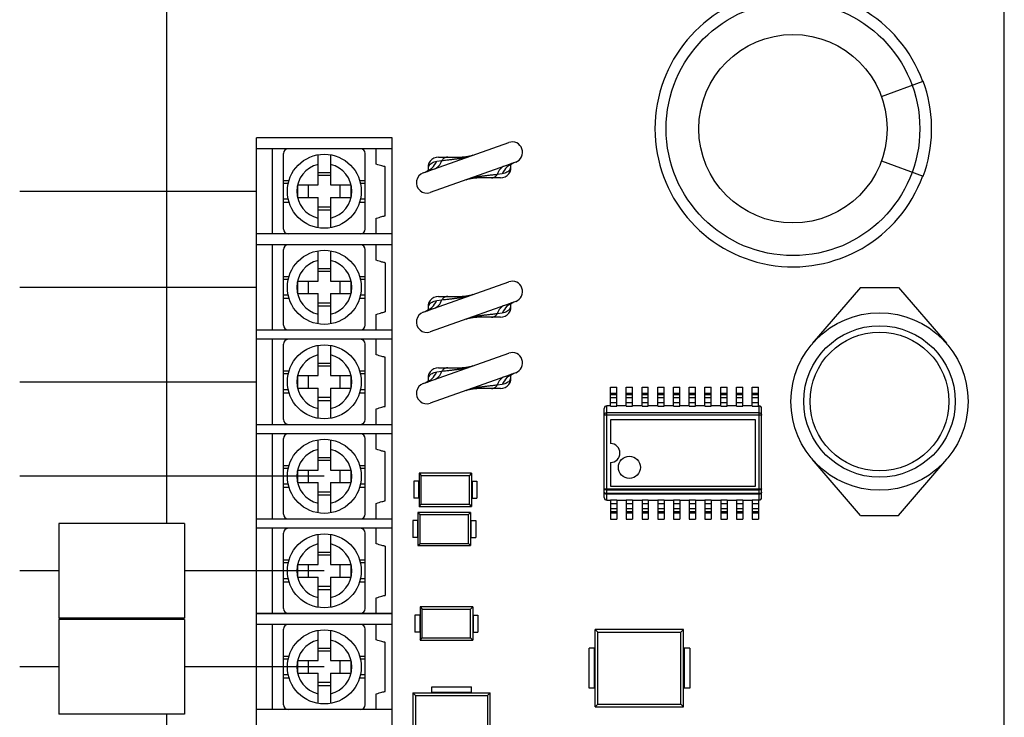
# Model space of a CAD drawing. Units: inches. Extents: x 102.8 to 122.5, y -10.4 to 5.9.
# Drawn here: x 119.3 to 122.5, y -2.9 to -0.6 of the extents above; entities that cross this region are included whole.
import ezdxf

# ---------------------------------------------------------------- set-up
doc = ezdxf.new("R2010")
doc.units = ezdxf.units.IN
doc.header["$MEASUREMENT"] = 0
for name, color, linetype in [('ECAD_DO214ABN', 7, 'Continuous'), ('ECAD_DO214AC', 7, 'Continuous'), ('ECAD_ECR25X25', 7, 'Continuous'), ('ECAD_MOV7MM', 7, 'Continuous')]:
    doc.layers.add(name, color=color, linetype=linetype)

msp = doc.modelspace()

# ---------------------------------------------------------------- linework, layer by layer
for p, q in [((119.796, -2.2476), (119.796, 1.6914)), ((122.456, -6.3086), (122.456, 1.6914)), ((120.4896, -1.2705), (120.4896, -1.1147)), ((120.4896, -1.4197), (120.4894, -1.5755)), ((121.9995, -1.498), (121.8461, -1.6764)), ((121.9995, -1.498), (122.1195, -1.498)), ((122.1195, -1.498), (122.273, -1.6764)), ((120.4896, -1.8755), (120.4894, -1.7197)), ((119.3283, -1.7976), (120.081, -1.7976)), ((120.4896, -2.1755), (120.4896, -2.0197)), ((121.9995, -2.222), (121.8461, -2.0435)), ((122.1195, -2.222), (122.273, -2.0435)), ((120.296, -2.0976), (119.3283, -2.0976)), ((119.8522, -2.2476), (119.4522, -2.2476)), ((119.4522, -2.2476), (119.4522, -2.5476)), ((119.8522, -2.2476), (119.8522, -2.5476)), ((121.9995, -2.222), (122.1195, -2.222)), ((120.4896, -2.3197), (120.4896, -2.4755)), ((119.4522, -2.3976), (119.3283, -2.3976)), ((120.296, -2.3976), (119.8522, -2.3976)), ((119.8522, -2.5476), (119.4522, -2.5476)), ((119.8522, -2.5526), (119.4522, -2.5526)), ((119.4522, -2.5526), (119.4522, -2.8526)), ((119.796, -2.5526), (119.796, -2.5476)), ((119.8522, -2.5526), (119.8522, -2.8526)), ((120.4896, -2.7805), (120.4896, -2.6247)), ((119.4522, -2.7026), (119.3283, -2.7026)), ((120.296, -2.7026), (119.8522, -2.7026)), ((119.8522, -2.8526), (119.4522, -2.8526)), ((119.796, -3.1626), (119.796, -2.8526))]:
    msp.add_line(p, q)
at = {"color": 7, "linetype": 'Continuous'}
for p, q in [((120.081, -5.8926), (120.081, -1.0226)), ((120.511, -1.0226), (120.081, -1.0226)), ((120.511, -5.8926), (120.511, -1.0226)), ((120.511, -1.0576), (120.081, -1.0576)), ((120.131, -1.3276), (120.131, -1.0576)), ((120.461, -1.1066), (120.461, -1.0576)), ((120.166, -1.3126), (120.166, -1.0726)), ((120.276, -1.1726), (120.276, -1.0768)), ((120.316, -1.0768), (120.316, -1.1726)), ((120.426, -1.3126), (120.426, -1.0726)), ((120.276, -1.1333), (120.316, -1.1333)), ((120.316, -1.1426), (120.276, -1.1426)), ((120.166, -1.1581), (120.1836, -1.1581)), ((120.1812, -1.1676), (120.166, -1.1676)), ((120.2113, -1.1726), (120.2113, -1.2126)), ((120.2113, -1.1726), (120.276, -1.1726)), ((120.246, -1.2126), (120.246, -1.1726)), ((120.316, -1.1726), (120.3806, -1.1726)), ((120.346, -1.2126), (120.346, -1.1726)), ((120.3806, -1.1726), (120.3806, -1.2126)), ((120.4083, -1.1581), (120.426, -1.1581)), ((120.426, -1.1676), (120.4107, -1.1676)), ((120.1812, -1.2176), (120.166, -1.2176)), ((120.2113, -1.2126), (120.276, -1.2126)), ((120.276, -1.3084), (120.276, -1.2126)), ((120.316, -1.2126), (120.316, -1.3084)), ((120.316, -1.2126), (120.3806, -1.2126)), ((120.426, -1.2176), (120.4107, -1.2176)), ((120.166, -1.2271), (120.1836, -1.2271)), ((120.316, -1.2426), (120.276, -1.2426)), ((120.4083, -1.2271), (120.426, -1.2271)), ((120.276, -1.2518), (120.316, -1.2518)), ((120.461, -1.3276), (120.461, -1.2785)), ((120.511, -1.3276), (120.081, -1.3276)), ((120.511, -1.3626), (120.081, -1.3626)), ((120.131, -1.6326), (120.131, -1.3626)), ((120.461, -1.4116), (120.461, -1.3626)), ((120.166, -1.6176), (120.166, -1.3776)), ((120.276, -1.4776), (120.276, -1.3818)), ((120.316, -1.3818), (120.316, -1.4776)), ((120.426, -1.6176), (120.426, -1.3776)), ((120.276, -1.4383), (120.316, -1.4383)), ((120.166, -1.4631), (120.1836, -1.4631)), ((120.316, -1.4476), (120.276, -1.4476)), ((120.4083, -1.4631), (120.426, -1.4631)), ((120.1812, -1.4726), (120.166, -1.4726)), ((120.2113, -1.4776), (120.2113, -1.5176)), ((120.2113, -1.4776), (120.276, -1.4776)), ((120.246, -1.5176), (120.246, -1.4776)), ((120.316, -1.4776), (120.3806, -1.4776)), ((120.346, -1.5176), (120.346, -1.4776)), ((120.3806, -1.4776), (120.3806, -1.5176)), ((120.426, -1.4726), (120.4107, -1.4726)), ((120.1812, -1.5226), (120.166, -1.5226)), ((120.166, -1.5321), (120.1836, -1.5321)), ((120.2113, -1.5176), (120.276, -1.5176)), ((120.276, -1.6134), (120.276, -1.5176)), ((120.316, -1.5176), (120.316, -1.6134)), ((120.316, -1.5176), (120.3806, -1.5176)), ((120.4083, -1.5321), (120.426, -1.5321)), ((120.426, -1.5226), (120.4107, -1.5226)), ((120.316, -1.5476), (120.276, -1.5476)), ((120.276, -1.5568), (120.316, -1.5568)), ((120.461, -1.6326), (120.461, -1.5835)), ((120.081, -1.6326), (120.511, -1.6326)), ((120.511, -1.6626), (120.081, -1.6626)), ((120.131, -1.9326), (120.131, -1.6626)), ((120.166, -1.9176), (120.166, -1.6776)), ((120.276, -1.7776), (120.276, -1.6818)), ((120.316, -1.6818), (120.316, -1.7776)), ((120.426, -1.9176), (120.426, -1.6776)), ((120.461, -1.7116), (120.461, -1.6626)), ((120.276, -1.7383), (120.316, -1.7383)), ((120.316, -1.7476), (120.276, -1.7476)), ((120.166, -1.7631), (120.1836, -1.7631)), ((120.1812, -1.7726), (120.166, -1.7726)), ((120.2113, -1.7776), (120.2113, -1.8176)), ((120.2113, -1.7776), (120.276, -1.7776)), ((120.246, -1.8176), (120.246, -1.7776)), ((120.316, -1.7776), (120.3806, -1.7776)), ((120.346, -1.8176), (120.346, -1.7776)), ((120.3806, -1.7776), (120.3806, -1.8176)), ((120.4083, -1.7631), (120.426, -1.7631)), ((120.426, -1.7726), (120.4107, -1.7726)), ((120.1812, -1.8226), (120.166, -1.8226)), ((120.166, -1.8321), (120.1836, -1.8321)), ((120.2113, -1.8176), (120.276, -1.8176)), ((120.276, -1.9134), (120.276, -1.8176)), ((120.316, -1.8176), (120.316, -1.9134)), ((120.316, -1.8176), (120.3806, -1.8176)), ((120.4083, -1.8321), (120.426, -1.8321)), ((120.426, -1.8226), (120.4107, -1.8226)), ((121.2051, -1.8141), (121.2251, -1.8141)), ((121.2051, -1.8752), (121.2051, -1.8141)), ((121.2251, -1.8752), (121.2251, -1.8141)), ((121.2551, -1.8141), (121.2751, -1.8141)), ((121.2551, -1.8752), (121.2551, -1.8141)), ((121.2751, -1.8752), (121.2751, -1.8141)), ((121.3051, -1.8141), (121.3251, -1.8141)), ((121.3051, -1.8752), (121.3051, -1.8141)), ((121.3251, -1.8752), (121.3251, -1.8141)), ((121.3551, -1.8141), (121.3751, -1.8141)), ((121.3551, -1.8752), (121.3551, -1.8141)), ((121.3751, -1.8752), (121.3751, -1.8141)), ((121.4051, -1.8141), (121.4251, -1.8141)), ((121.4051, -1.8752), (121.4051, -1.8141)), ((121.4251, -1.8752), (121.4251, -1.8141)), ((121.4551, -1.8141), (121.4751, -1.8141)), ((121.4551, -1.8752), (121.4551, -1.8141)), ((121.4751, -1.8752), (121.4751, -1.8141)), ((121.5051, -1.8141), (121.5251, -1.8141)), ((121.5051, -1.8752), (121.5051, -1.8141)), ((121.5251, -1.8752), (121.5251, -1.8141)), ((121.5551, -1.8141), (121.5751, -1.8141)), ((121.5551, -1.8752), (121.5551, -1.8141)), ((121.5751, -1.8752), (121.5751, -1.8141)), ((121.6051, -1.8141), (121.6251, -1.8141)), ((121.6051, -1.8752), (121.6051, -1.8141)), ((121.6251, -1.8752), (121.6251, -1.8141)), ((121.6551, -1.8141), (121.6751, -1.8141)), ((121.6551, -1.8752), (121.6551, -1.8141)), ((121.6751, -1.8752), (121.6751, -1.8141)), ((120.316, -1.8476), (120.276, -1.8476)), ((120.276, -1.8568), (120.316, -1.8568)), ((121.2051, -1.8741), (121.1931, -1.8741)), ((121.2051, -1.8752), (121.2251, -1.8752)), ((121.2551, -1.8741), (121.2251, -1.8741)), ((121.2551, -1.8752), (121.2751, -1.8752)), ((121.3051, -1.8741), (121.2751, -1.8741)), ((121.3051, -1.8752), (121.3251, -1.8752)), ((121.3551, -1.8741), (121.3251, -1.8741)), ((121.3551, -1.8752), (121.3751, -1.8752)), ((121.4051, -1.8741), (121.3751, -1.8741)), ((121.4051, -1.8752), (121.4251, -1.8752)), ((121.4551, -1.8741), (121.4251, -1.8741)), ((121.4551, -1.8752), (121.4751, -1.8752)), ((121.5051, -1.8741), (121.4751, -1.8741)), ((121.5051, -1.8752), (121.5251, -1.8752)), ((121.5551, -1.8741), (121.5251, -1.8741)), ((121.5551, -1.8752), (121.5751, -1.8752)), ((121.6051, -1.8741), (121.5751, -1.8741)), ((121.6051, -1.8752), (121.6251, -1.8752)), ((121.6551, -1.8741), (121.6251, -1.8741)), ((121.6551, -1.8752), (121.6751, -1.8752)), ((121.6771, -1.8741), (121.6751, -1.8741)), ((120.461, -1.9326), (120.461, -1.8835)), ((121.1851, -2.1651), (121.1851, -1.8821)), ((121.6851, -2.1651), (121.6851, -1.8821)), ((120.081, -1.9326), (120.511, -1.9326)), ((121.6651, -1.9181), (121.2051, -1.9181)), ((121.2051, -1.9181), (121.2051, -1.9936)), ((121.6651, -2.1291), (121.6651, -1.9181)), ((120.511, -1.9626), (120.081, -1.9626)), ((120.131, -2.2326), (120.131, -1.9626)), ((120.461, -2.0116), (120.461, -1.9626)), ((120.166, -2.2176), (120.166, -1.9776)), ((120.276, -2.0776), (120.276, -1.9818)), ((120.316, -1.9818), (120.316, -2.0776)), ((120.426, -2.2176), (120.426, -1.9776)), ((120.166, -2.0631), (120.1836, -2.0631)), ((120.276, -2.0383), (120.316, -2.0383)), ((120.316, -2.0476), (120.276, -2.0476)), ((120.4083, -2.0631), (120.426, -2.0631)), ((121.2051, -2.0536), (121.2051, -2.1291)), ((120.1812, -2.0726), (120.166, -2.0726)), ((120.2113, -2.0776), (120.276, -2.0776)), ((120.2113, -2.0776), (120.2113, -2.1176)), ((120.246, -2.1176), (120.246, -2.0776)), ((120.316, -2.0776), (120.3806, -2.0776)), ((120.346, -2.1176), (120.346, -2.0776)), ((120.3806, -2.0776), (120.3806, -2.1176)), ((120.426, -2.0726), (120.4107, -2.0726)), ((120.1812, -2.1226), (120.166, -2.1226)), ((120.2113, -2.1176), (120.276, -2.1176)), ((120.276, -2.2134), (120.276, -2.1176)), ((120.316, -2.1176), (120.3806, -2.1176)), ((120.316, -2.1176), (120.316, -2.2134)), ((120.426, -2.1226), (120.4107, -2.1226)), ((120.166, -2.1321), (120.1836, -2.1321)), ((120.316, -2.1476), (120.276, -2.1476)), ((120.276, -2.1568), (120.316, -2.1568)), ((120.4083, -2.1321), (120.426, -2.1321)), ((121.2051, -2.1291), (121.6651, -2.1291)), ((120.461, -2.2326), (120.461, -2.1835)), ((121.1931, -2.1731), (121.2051, -2.1731)), ((121.2051, -2.172), (121.2251, -2.172)), ((121.2051, -2.172), (121.2051, -2.2331)), ((121.2251, -2.172), (121.2251, -2.2331)), ((121.2251, -2.1731), (121.2551, -2.1731)), ((121.2551, -2.172), (121.2751, -2.172)), ((121.2551, -2.172), (121.2551, -2.2331)), ((121.2751, -2.172), (121.2751, -2.2331)), ((121.2751, -2.1731), (121.3051, -2.1731)), ((121.3051, -2.172), (121.3251, -2.172)), ((121.3051, -2.172), (121.3051, -2.2331)), ((121.3251, -2.172), (121.3251, -2.2331)), ((121.3251, -2.1731), (121.3551, -2.1731)), ((121.3551, -2.172), (121.3751, -2.172)), ((121.3551, -2.172), (121.3551, -2.2331)), ((121.3751, -2.172), (121.3751, -2.2331)), ((121.3751, -2.1731), (121.4051, -2.1731)), ((121.4051, -2.172), (121.4251, -2.172)), ((121.4051, -2.172), (121.4051, -2.2331)), ((121.4251, -2.172), (121.4251, -2.2331)), ((121.4251, -2.1731), (121.4551, -2.1731)), ((121.4551, -2.172), (121.4751, -2.172)), ((121.4551, -2.172), (121.4551, -2.2331)), ((121.4751, -2.172), (121.4751, -2.2331)), ((121.4751, -2.1731), (121.5051, -2.1731)), ((121.5051, -2.172), (121.5251, -2.172)), ((121.5051, -2.172), (121.5051, -2.2331)), ((121.5251, -2.172), (121.5251, -2.2331)), ((121.5251, -2.1731), (121.5551, -2.1731)), ((121.5551, -2.172), (121.5751, -2.172)), ((121.5551, -2.172), (121.5551, -2.2331)), ((121.5751, -2.172), (121.5751, -2.2331)), ((121.5751, -2.1731), (121.6051, -2.1731)), ((121.6051, -2.172), (121.6251, -2.172)), ((121.6051, -2.172), (121.6051, -2.2331)), ((121.6251, -2.172), (121.6251, -2.2331)), ((121.6251, -2.1731), (121.6551, -2.1731)), ((121.6551, -2.172), (121.6751, -2.172)), ((121.6551, -2.172), (121.6551, -2.2331)), ((121.6751, -2.172), (121.6751, -2.2331)), ((121.6751, -2.1731), (121.6771, -2.1731)), ((120.081, -2.2326), (120.511, -2.2326)), ((121.2051, -2.2331), (121.2251, -2.2331)), ((121.2551, -2.2331), (121.2751, -2.2331)), ((121.3051, -2.2331), (121.3251, -2.2331)), ((121.3551, -2.2331), (121.3751, -2.2331)), ((121.4051, -2.2331), (121.4251, -2.2331)), ((121.4551, -2.2331), (121.4751, -2.2331)), ((121.5051, -2.2331), (121.5251, -2.2331)), ((121.5551, -2.2331), (121.5751, -2.2331)), ((121.6051, -2.2331), (121.6251, -2.2331)), ((121.6551, -2.2331), (121.6751, -2.2331)), ((120.511, -2.2626), (120.081, -2.2626)), ((120.131, -2.5326), (120.131, -2.2626)), ((120.166, -2.5176), (120.166, -2.2776)), ((120.276, -2.3776), (120.276, -2.2818)), ((120.316, -2.2818), (120.316, -2.3776)), ((120.426, -2.5176), (120.426, -2.2776)), ((120.461, -2.3116), (120.461, -2.2626)), ((120.276, -2.3383), (120.316, -2.3383)), ((120.166, -2.3631), (120.1836, -2.3631)), ((120.1812, -2.3726), (120.166, -2.3726)), ((120.316, -2.3476), (120.276, -2.3476)), ((120.4083, -2.3631), (120.426, -2.3631)), ((120.426, -2.3726), (120.4107, -2.3726)), ((120.2113, -2.3776), (120.276, -2.3776)), ((120.2113, -2.3776), (120.2113, -2.4176)), ((120.246, -2.4176), (120.246, -2.3776)), ((120.316, -2.3776), (120.3806, -2.3776)), ((120.346, -2.4176), (120.346, -2.3776)), ((120.3806, -2.3776), (120.3806, -2.4176)), ((120.1812, -2.4226), (120.166, -2.4226)), ((120.166, -2.4321), (120.1836, -2.4321)), ((120.2113, -2.4176), (120.276, -2.4176)), ((120.276, -2.5134), (120.276, -2.4176)), ((120.316, -2.4176), (120.3806, -2.4176)), ((120.316, -2.4176), (120.316, -2.5134)), ((120.4083, -2.4321), (120.426, -2.4321)), ((120.426, -2.4226), (120.4107, -2.4226)), ((120.316, -2.4476), (120.276, -2.4476)), ((120.276, -2.4568), (120.316, -2.4568)), ((120.461, -2.5326), (120.461, -2.4835)), ((120.511, -2.5326), (120.081, -2.5326)), ((120.081, -2.5326), (120.511, -2.5326)), ((120.511, -2.5676), (120.081, -2.5676)), ((120.131, -2.8376), (120.131, -2.5676)), ((120.166, -2.8226), (120.166, -2.5826)), ((120.276, -2.6826), (120.276, -2.5868)), ((120.316, -2.5868), (120.316, -2.6826)), ((120.426, -2.8226), (120.426, -2.5826)), ((120.461, -2.6166), (120.461, -2.5676)), ((120.276, -2.6433), (120.316, -2.6433)), ((120.316, -2.6526), (120.276, -2.6526)), ((120.166, -2.6681), (120.1836, -2.6681)), ((120.1812, -2.6776), (120.166, -2.6776)), ((120.2113, -2.6826), (120.2113, -2.7226)), ((120.2113, -2.6826), (120.276, -2.6826)), ((120.246, -2.7226), (120.246, -2.6826)), ((120.316, -2.6826), (120.3806, -2.6826)), ((120.346, -2.7226), (120.346, -2.6826)), ((120.3806, -2.6826), (120.3806, -2.7226)), ((120.4083, -2.6681), (120.426, -2.6681)), ((120.426, -2.6776), (120.4107, -2.6776)), ((120.1812, -2.7276), (120.166, -2.7276)), ((120.166, -2.7371), (120.1836, -2.7371)), ((120.2113, -2.7226), (120.276, -2.7226)), ((120.276, -2.8184), (120.276, -2.7226)), ((120.316, -2.7226), (120.316, -2.8184)), ((120.316, -2.7226), (120.3806, -2.7226)), ((120.4083, -2.7371), (120.426, -2.7371)), ((120.426, -2.7276), (120.4107, -2.7276)), ((120.316, -2.7526), (120.276, -2.7526)), ((120.276, -2.7618), (120.316, -2.7618)), ((120.461, -2.8376), (120.461, -2.7885)), ((120.511, -2.8376), (120.081, -2.8376)), ((120.511, -2.8376), (120.081, -2.8376))]:
    msp.add_line(p, q, dxfattribs=at)
at = {"color": 1}
for p, q in [((119.3283, -1.1926), (120.081, -1.1926)), ((119.3283, -1.4976), (120.081, -1.4976))]:
    msp.add_line(p, q, dxfattribs=at)
at = {"color": 9, "linetype": 'Continuous'}
for p, q in [((121.2051, -1.8341), (121.2251, -1.8341)), ((121.2051, -1.8377), (121.2251, -1.8377)), ((121.2551, -1.8341), (121.2751, -1.8341)), ((121.2551, -1.8377), (121.2751, -1.8377)), ((121.3051, -1.8341), (121.3251, -1.8341)), ((121.3051, -1.8377), (121.3251, -1.8377)), ((121.3551, -1.8341), (121.3751, -1.8341)), ((121.3551, -1.8377), (121.3751, -1.8377)), ((121.4051, -1.8341), (121.4251, -1.8341)), ((121.4051, -1.8377), (121.4251, -1.8377)), ((121.4551, -1.8341), (121.4751, -1.8341)), ((121.4551, -1.8377), (121.4751, -1.8377)), ((121.5051, -1.8341), (121.5251, -1.8341)), ((121.5051, -1.8377), (121.5251, -1.8377)), ((121.5551, -1.8341), (121.5751, -1.8341)), ((121.5551, -1.8377), (121.5751, -1.8377)), ((121.6051, -1.8341), (121.6251, -1.8341)), ((121.6051, -1.8377), (121.6251, -1.8377)), ((121.6551, -1.8341), (121.6751, -1.8341)), ((121.6551, -1.8377), (121.6751, -1.8377)), ((121.1931, -2.1731), (121.1931, -1.8741)), ((121.2051, -1.8474), (121.2251, -1.8474)), ((121.2051, -1.8631), (121.2251, -1.8631)), ((121.2551, -1.8474), (121.2751, -1.8474)), ((121.2551, -1.8631), (121.2751, -1.8631)), ((121.3051, -1.8474), (121.3251, -1.8474)), ((121.3051, -1.8631), (121.3251, -1.8631)), ((121.3551, -1.8474), (121.3751, -1.8474)), ((121.3551, -1.8631), (121.3751, -1.8631)), ((121.4051, -1.8474), (121.4251, -1.8474)), ((121.4051, -1.8631), (121.4251, -1.8631)), ((121.4551, -1.8474), (121.4751, -1.8474)), ((121.4551, -1.8631), (121.4751, -1.8631)), ((121.5051, -1.8474), (121.5251, -1.8474)), ((121.5051, -1.8631), (121.5251, -1.8631)), ((121.5551, -1.8474), (121.5751, -1.8474)), ((121.5551, -1.8631), (121.5751, -1.8631)), ((121.6051, -1.8474), (121.6251, -1.8474)), ((121.6051, -1.8631), (121.6251, -1.8631)), ((121.6551, -1.8474), (121.6751, -1.8474)), ((121.6551, -1.8631), (121.6751, -1.8631)), ((121.6771, -2.1731), (121.6771, -1.8741)), ((121.6851, -1.903), (121.1851, -1.903)), ((121.6771, -1.8959), (121.1931, -1.8959)), ((121.1851, -2.1368), (121.6851, -2.1368)), ((121.1931, -2.141), (121.6771, -2.141)), ((121.6771, -2.1517), (121.1931, -2.1517)), ((121.6771, -2.1547), (121.1931, -2.1547)), ((121.2051, -2.1841), (121.2251, -2.1841)), ((121.2551, -2.1841), (121.2751, -2.1841)), ((121.3051, -2.1841), (121.3251, -2.1841)), ((121.3551, -2.1841), (121.3751, -2.1841)), ((121.4051, -2.1841), (121.4251, -2.1841)), ((121.4551, -2.1841), (121.4751, -2.1841)), ((121.5051, -2.1841), (121.5251, -2.1841)), ((121.5551, -2.1841), (121.5751, -2.1841)), ((121.6051, -2.1841), (121.6251, -2.1841)), ((121.6551, -2.1841), (121.6751, -2.1841)), ((121.2051, -2.1998), (121.2251, -2.1998)), ((121.2051, -2.2095), (121.2251, -2.2095)), ((121.2051, -2.2131), (121.2251, -2.2131)), ((121.2551, -2.1998), (121.2751, -2.1998)), ((121.2551, -2.2095), (121.2751, -2.2095)), ((121.2551, -2.2131), (121.2751, -2.2131)), ((121.3051, -2.1998), (121.3251, -2.1998)), ((121.3051, -2.2095), (121.3251, -2.2095)), ((121.3051, -2.2131), (121.3251, -2.2131)), ((121.3551, -2.1998), (121.3751, -2.1998)), ((121.3551, -2.2095), (121.3751, -2.2095)), ((121.3551, -2.2131), (121.3751, -2.2131)), ((121.4051, -2.1998), (121.4251, -2.1998)), ((121.4051, -2.2095), (121.4251, -2.2095)), ((121.4051, -2.2131), (121.4251, -2.2131)), ((121.4551, -2.1998), (121.4751, -2.1998)), ((121.4551, -2.2095), (121.4751, -2.2095)), ((121.4551, -2.2131), (121.4751, -2.2131)), ((121.5051, -2.1998), (121.5251, -2.1998)), ((121.5051, -2.2095), (121.5251, -2.2095)), ((121.5051, -2.2131), (121.5251, -2.2131)), ((121.5551, -2.1998), (121.5751, -2.1998)), ((121.5551, -2.2095), (121.5751, -2.2095)), ((121.5551, -2.2131), (121.5751, -2.2131)), ((121.6051, -2.1998), (121.6251, -2.1998)), ((121.6051, -2.2095), (121.6251, -2.2095)), ((121.6051, -2.2131), (121.6251, -2.2131)), ((121.6551, -2.1998), (121.6751, -2.1998)), ((121.6551, -2.2095), (121.6751, -2.2095)), ((121.6551, -2.2131), (121.6751, -2.2131))]:
    msp.add_line(p, q, dxfattribs=at)
at = {"color": 3, "linetype": 'Continuous'}
for points in [[(120.4896, -1.1147), (120.4894, -1.1147), (120.4884, -1.1145), (120.4867, -1.1142), (120.4845, -1.1137), (120.4817, -1.1131), (120.4784, -1.1122), (120.4746, -1.1111), (120.4704, -1.1098), (120.4657, -1.1083), (120.461, -1.1066)], [(120.461, -1.2785), (120.4657, -1.2769), (120.4704, -1.2754), (120.4746, -1.2741), (120.4784, -1.273), (120.4817, -1.2721), (120.4845, -1.2714), (120.4867, -1.2709), (120.4884, -1.2706), (120.4894, -1.2705), (120.4896, -1.2705)], [(120.4896, -1.4197), (120.4894, -1.4197), (120.4884, -1.4195), (120.4867, -1.4192), (120.4845, -1.4187), (120.4817, -1.4181), (120.4784, -1.4172), (120.4746, -1.4161), (120.4704, -1.4148), (120.4657, -1.4133), (120.461, -1.4116)], [(120.461, -1.5835), (120.4657, -1.5819), (120.4704, -1.5804), (120.4746, -1.5791), (120.4784, -1.578), (120.4817, -1.5771), (120.4845, -1.5764), (120.4867, -1.5759), (120.4884, -1.5756), (120.4894, -1.5755), (120.4896, -1.5755)], [(120.4896, -1.7197), (120.4894, -1.7197), (120.4884, -1.7195), (120.4867, -1.7192), (120.4845, -1.7187), (120.4817, -1.7181), (120.4784, -1.7172), (120.4746, -1.7161), (120.4704, -1.7148), (120.4657, -1.7133), (120.461, -1.7116)], [(120.461, -1.8835), (120.4657, -1.8819), (120.4704, -1.8804), (120.4746, -1.8791), (120.4784, -1.878), (120.4817, -1.8771), (120.4845, -1.8764), (120.4867, -1.8759), (120.4884, -1.8756), (120.4894, -1.8755), (120.4896, -1.8755)], [(120.4896, -2.0197), (120.4894, -2.0197), (120.4884, -2.0195), (120.4867, -2.0192), (120.4845, -2.0187), (120.4817, -2.0181), (120.4784, -2.0172), (120.4746, -2.0161), (120.4704, -2.0148), (120.4657, -2.0133), (120.461, -2.0116)], [(120.461, -2.1835), (120.4657, -2.1819), (120.4704, -2.1804), (120.4746, -2.1791), (120.4784, -2.178), (120.4817, -2.1771), (120.4845, -2.1764), (120.4867, -2.1759), (120.4884, -2.1756), (120.4894, -2.1755), (120.4896, -2.1755)], [(120.4896, -2.3197), (120.4894, -2.3197), (120.4884, -2.3195), (120.4867, -2.3192), (120.4845, -2.3187), (120.4817, -2.3181), (120.4784, -2.3172), (120.4746, -2.3161), (120.4704, -2.3148), (120.4657, -2.3133), (120.461, -2.3116)], [(120.461, -2.4835), (120.4657, -2.4819), (120.4704, -2.4804), (120.4746, -2.4791), (120.4784, -2.478), (120.4817, -2.4771), (120.4845, -2.4764), (120.4867, -2.4759), (120.4884, -2.4756), (120.4894, -2.4755), (120.4896, -2.4755)], [(120.4896, -2.6247), (120.4894, -2.6247), (120.4884, -2.6245), (120.4867, -2.6242), (120.4845, -2.6237), (120.4817, -2.6231), (120.4784, -2.6222), (120.4746, -2.6211), (120.4704, -2.6198), (120.4657, -2.6183), (120.461, -2.6166)], [(120.461, -2.7885), (120.4657, -2.7869), (120.4704, -2.7854), (120.4746, -2.7841), (120.4784, -2.783), (120.4817, -2.7821), (120.4845, -2.7814), (120.4867, -2.7809), (120.4884, -2.7806), (120.4894, -2.7805), (120.4896, -2.7805)]]:
    msp.add_lwpolyline(points, dxfattribs=at)
at = {"color": 9, "linetype": 'Continuous'}
for points in [[(121.1851, -1.903), (121.1855, -1.9008), (121.1866, -1.8988), (121.1884, -1.8972), (121.1906, -1.8962), (121.1931, -1.8959)], [(121.6771, -1.8959), (121.6796, -1.8962), (121.6818, -1.8972), (121.6836, -1.8988), (121.6847, -1.9008), (121.6851, -1.903)], [(121.1931, -2.141), (121.1906, -2.1408), (121.1884, -2.1402), (121.1866, -2.1393), (121.1855, -2.1381), (121.1851, -2.1368)], [(121.1931, -2.1547), (121.1906, -2.1543), (121.1884, -2.1533), (121.1866, -2.1517), (121.1855, -2.1497), (121.1851, -2.1475)], [(121.1851, -2.1475), (121.1855, -2.1488), (121.1866, -2.15), (121.1884, -2.1509), (121.1906, -2.1515), (121.1931, -2.1517)], [(121.6851, -2.1368), (121.6847, -2.1381), (121.6836, -2.1393), (121.6818, -2.1402), (121.6796, -2.1408), (121.6771, -2.141)], [(121.6771, -2.1517), (121.6796, -2.1515), (121.6818, -2.1509), (121.6836, -2.15), (121.6847, -2.1488), (121.6851, -2.1475)], [(121.6851, -2.1475), (121.6847, -2.1497), (121.6836, -2.1517), (121.6818, -2.1533), (121.6796, -2.1543), (121.6771, -2.1547)]]:
    msp.add_lwpolyline(points, dxfattribs=at)
at = {"color": 7, "linetype": 'Continuous'}
for centre, radius in [((120.296, -1.1926), 0.1175), ((120.296, -1.4976), 0.1175), ((120.296, -1.7976), 0.1175), ((120.296, -2.0976), 0.1175), ((121.2651, -2.0691), 0.035), ((120.296, -2.3976), 0.1175), ((120.296, -2.7026), 0.1175)]:
    msp.add_circle(centre, radius, dxfattribs=at)
for radius in [0.2815, 0.2405, 0.2205]:
    msp.add_circle((122.0595, -1.86), radius)
for centre, radius, start, end in [((120.181, -1.0726), 0.015, 90, 180), ((120.411, -1.0726), 0.015, 0, 90), ((120.296, -1.1926), 0.0875, 103.213, 256.787), ((120.296, -1.1926), 0.0875, 283.213, 76.787), ((120.181, -1.3126), 0.015, 180, 270), ((120.411, -1.3126), 0.015, 270, 0), ((120.181, -1.3776), 0.015, 90, 180), ((120.411, -1.3776), 0.015, 0, 90), ((120.296, -1.4976), 0.0875, 103.213, 256.787), ((120.296, -1.4976), 0.0875, 283.213, 76.787), ((120.181, -1.6176), 0.015, 180, 270), ((120.411, -1.6176), 0.015, 270, 0), ((120.181, -1.6776), 0.015, 90, 180), ((120.411, -1.6776), 0.015, 0, 90), ((120.296, -1.7976), 0.0875, 103.213, 256.787), ((120.296, -1.7976), 0.0875, 283.213, 76.787), ((121.1931, -1.8821), 0.008, 90, 180), ((121.6771, -1.8821), 0.008, 0, 90), ((120.181, -1.9176), 0.015, 180, 270), ((120.411, -1.9176), 0.015, 270, 0), ((120.181, -1.9776), 0.015, 90, 180), ((120.411, -1.9776), 0.015, 0, 90), ((121.2051, -2.0236), 0.03, 270, 90), ((120.296, -2.0976), 0.0875, 103.213, 256.787), ((120.296, -2.0976), 0.0875, 283.213, 76.787), ((121.1931, -2.1651), 0.008, 180, 270), ((121.6771, -2.1651), 0.008, 270, 0), ((120.181, -2.2176), 0.015, 180, 270), ((120.411, -2.2176), 0.015, 270, 0), ((120.181, -2.2776), 0.015, 90, 180), ((120.411, -2.2776), 0.015, 0, 90), ((120.296, -2.3976), 0.0875, 103.213, 256.787), ((120.296, -2.3976), 0.0875, 283.213, 76.787), ((120.181, -2.5176), 0.015, 180, 270), ((120.411, -2.5176), 0.015, 270, 0), ((120.181, -2.5826), 0.015, 90, 180), ((120.411, -2.5826), 0.015, 0, 90), ((120.296, -2.7026), 0.0875, 103.213, 256.787), ((120.296, -2.7026), 0.0875, 283.213, 76.787), ((120.181, -2.8226), 0.015, 180, 270), ((120.411, -2.8226), 0.015, 270, 0)]:
    msp.add_arc(centre, radius, start, end, dxfattribs=at)
at = {"layer": 'ECAD_DO214ABN', "color": 7, "linetype": 'Continuous'}
for p, q in [((121.1568, -2.8291), (121.1568, -2.5841)), ((121.1568, -2.5841), (121.1649, -2.5922)), ((121.4368, -2.5841), (121.1568, -2.5841)), ((121.1649, -2.8209), (121.1649, -2.5922)), ((121.1649, -2.5922), (121.4286, -2.5922)), ((121.4368, -2.5841), (121.4286, -2.5922)), ((121.4286, -2.8209), (121.4286, -2.5922)), ((121.4368, -2.8291), (121.4368, -2.5841)), ((121.1368, -2.7696), (121.1368, -2.6436)), ((121.1568, -2.6436), (121.1368, -2.6436)), ((121.1538, -2.7696), (121.1538, -2.6436)), ((121.4568, -2.6436), (121.4368, -2.6436)), ((121.4398, -2.7696), (121.4398, -2.6436)), ((121.4568, -2.6436), (121.4568, -2.7696)), ((120.6371, -2.7654), (120.7631, -2.7654)), ((120.6371, -2.7854), (120.6371, -2.7654)), ((120.6371, -2.7824), (120.7631, -2.7824)), ((120.7631, -2.7854), (120.7631, -2.7654)), ((121.1568, -2.7696), (121.1368, -2.7696)), ((121.4568, -2.7696), (121.4368, -2.7696)), ((120.5776, -2.7854), (120.5857, -2.7935)), ((120.5776, -2.7854), (120.8226, -2.7854)), ((120.5776, -2.7854), (120.5776, -3.0654)), ((120.5857, -2.7935), (120.8144, -2.7935)), ((120.5857, -2.7935), (120.5857, -3.0572)), ((120.8226, -2.7854), (120.8144, -2.7935)), ((120.8144, -2.7935), (120.8144, -3.0572)), ((120.8226, -3.0654), (120.8226, -2.7854)), ((121.1568, -2.8291), (121.1649, -2.8209)), ((121.1568, -2.8291), (121.4368, -2.8291)), ((121.1649, -2.8209), (121.4286, -2.8209)), ((121.4368, -2.8291), (121.4286, -2.8209))]:
    msp.add_line(p, q, dxfattribs=at)
at = {"layer": 'ECAD_DO214AC', "color": 7, "linetype": 'Continuous'}
for p, q in [((120.5969, -2.0879), (120.6036, -2.0946)), ((120.7639, -2.0879), (120.5969, -2.0879)), ((120.5969, -2.0879), (120.5969, -2.1929)), ((120.6036, -2.0946), (120.7572, -2.0946)), ((120.6036, -2.1863), (120.6036, -2.0946)), ((120.7639, -2.0879), (120.7572, -2.0946)), ((120.7572, -2.1863), (120.7572, -2.0946)), ((120.7639, -2.0879), (120.7639, -2.1929)), ((120.5969, -2.1134), (120.5804, -2.1134)), ((120.5804, -2.1134), (120.5804, -2.1674)), ((120.5954, -2.1134), (120.5954, -2.1674)), ((120.7639, -2.1134), (120.7804, -2.1134)), ((120.7654, -2.1134), (120.7654, -2.1674)), ((120.7804, -2.1134), (120.7804, -2.1674)), ((120.5969, -2.1674), (120.5804, -2.1674)), ((120.5969, -2.1929), (120.6036, -2.1863)), ((120.6036, -2.1863), (120.7572, -2.1863)), ((120.7639, -2.1929), (120.7572, -2.1863)), ((120.7639, -2.1674), (120.7804, -2.1674)), ((120.5934, -2.2122), (120.6001, -2.2188)), ((120.7604, -2.2122), (120.5934, -2.2122)), ((120.5934, -2.2122), (120.5934, -2.3172)), ((120.5969, -2.1929), (120.7639, -2.1929)), ((120.6001, -2.2188), (120.7538, -2.2188)), ((120.6001, -2.3105), (120.6001, -2.2188)), ((120.7604, -2.2122), (120.7538, -2.2188)), ((120.7538, -2.3105), (120.7538, -2.2188)), ((120.7604, -2.2122), (120.7604, -2.3172)), ((120.5934, -2.2377), (120.5769, -2.2377)), ((120.5769, -2.2377), (120.5769, -2.2917)), ((120.5919, -2.2377), (120.5919, -2.2917)), ((120.7604, -2.2377), (120.7769, -2.2377)), ((120.7619, -2.2377), (120.7619, -2.2917)), ((120.7769, -2.2377), (120.7769, -2.2917)), ((120.5934, -2.2917), (120.5769, -2.2917)), ((120.5934, -2.3172), (120.6001, -2.3105)), ((120.6001, -2.3105), (120.7538, -2.3105)), ((120.7604, -2.3172), (120.7538, -2.3105)), ((120.7604, -2.2917), (120.7769, -2.2917)), ((120.5934, -2.3172), (120.7604, -2.3172)), ((120.6004, -2.5124), (120.607, -2.5191)), ((120.7674, -2.5124), (120.6004, -2.5124)), ((120.6004, -2.5124), (120.6004, -2.6174)), ((120.607, -2.5191), (120.7607, -2.5191)), ((120.607, -2.6108), (120.607, -2.5191)), ((120.7674, -2.5124), (120.7607, -2.5191)), ((120.7607, -2.6108), (120.7607, -2.5191)), ((120.7674, -2.5124), (120.7674, -2.6174)), ((120.6004, -2.5379), (120.5839, -2.5379)), ((120.5839, -2.5379), (120.5839, -2.5919)), ((120.5989, -2.5379), (120.5989, -2.5919)), ((120.7674, -2.5379), (120.7839, -2.5379)), ((120.7689, -2.5379), (120.7689, -2.5919)), ((120.7839, -2.5379), (120.7839, -2.5919)), ((120.6004, -2.5919), (120.5839, -2.5919)), ((120.7674, -2.5919), (120.7839, -2.5919)), ((120.6004, -2.6174), (120.607, -2.6108)), ((120.6004, -2.6174), (120.7674, -2.6174)), ((120.607, -2.6108), (120.7607, -2.6108)), ((120.7674, -2.6174), (120.7607, -2.6108))]:
    msp.add_line(p, q, dxfattribs=at)
at = {"layer": 'ECAD_ECR25X25', "color": 7, "linetype": 'Continuous'}
for p, q in [((122.0657, -0.8918), (122.1984, -0.8435)), ((122.2249, -0.9894), (122.2249, -0.9852)), ((122.2249, -0.9906), (122.2249, -0.9894)), ((122.0657, -1.0964), (122.1984, -1.1447))]:
    msp.add_line(p, q, dxfattribs=at)
msp.add_lwpolyline([(122.2249, -1.0029), (122.2249, -0.9985), (122.225, -0.9941), (122.2249, -0.9906)], dxfattribs=at)
for radius in [0.4029, 0.2991]:
    msp.add_circle((121.7847, -0.9941), radius, dxfattribs=at)
for radius, start, end in [(0.4385, 20, 340), (0.4403, 1.1527, 20), (0.4403, 340, 358.8473)]:
    msp.add_arc((121.7847, -0.9941), radius, start, end, dxfattribs=at)
at = {"layer": 'ECAD_MOV7MM', "color": 7, "linetype": 'Continuous'}
for p, q in [((120.6104, -1.1343), (120.8818, -1.038)), ((120.6584, -1.0842), (120.7342, -1.0842)), ((120.9039, -1.1002), (120.6324, -1.1965)), ((120.6529, -1.0975), (120.6693, -1.0949)), ((120.8875, -1.1094), (120.8877, -1.1109)), ((120.8558, -1.1502), (120.78, -1.1502)), ((120.8613, -1.137), (120.8451, -1.1395)), ((120.6104, -1.5765), (120.8818, -1.4802)), ((120.6584, -1.5265), (120.7342, -1.5265)), ((120.9039, -1.5424), (120.6324, -1.6387)), ((120.6529, -1.5397), (120.6693, -1.5372)), ((120.8875, -1.5516), (120.8877, -1.5531)), ((120.8558, -1.5925), (120.78, -1.5925)), ((120.8613, -1.5792), (120.8451, -1.5818)), ((120.6104, -1.803), (120.8818, -1.7067)), ((120.9039, -1.7689), (120.6324, -1.8652)), ((120.6529, -1.7662), (120.6693, -1.7637)), ((120.6584, -1.753), (120.7342, -1.753)), ((120.8875, -1.7781), (120.8877, -1.7796)), ((120.8613, -1.8058), (120.8451, -1.8083)), ((120.8558, -1.819), (120.78, -1.819))]:
    msp.add_line(p, q, dxfattribs=at)
for points in [[(120.6693, -1.0949), (120.6734, -1.0945), (120.6773, -1.094), (120.681, -1.0936), (120.6847, -1.0932), (120.6881, -1.0928), (120.6914, -1.0925), (120.6946, -1.0921), (120.6976, -1.0917), (120.7005, -1.0914), (120.7032, -1.0911), (120.7058, -1.0908), (120.7083, -1.0905), (120.7107, -1.0902), (120.713, -1.0899), (120.7152, -1.0896), (120.7173, -1.0893), (120.7193, -1.0891), (120.7212, -1.0888), (120.7231, -1.0885), (120.7249, -1.0883), (120.7266, -1.0881), (120.7282, -1.0878), (120.7296, -1.0876), (120.731, -1.0874), (120.7324, -1.0872), (120.7336, -1.087), (120.7347, -1.0868), (120.7358, -1.0866), (120.7367, -1.0864), (120.7376, -1.0863), (120.7384, -1.0861), (120.7391, -1.086), (120.7397, -1.0858), (120.7402, -1.0857), (120.7406, -1.0856), (120.741, -1.0855), (120.7413, -1.0853), (120.7415, -1.0852), (120.7417, -1.0851), (120.7419, -1.085), (120.7419, -1.0849), (120.7419, -1.0848), (120.7418, -1.0847), (120.7416, -1.0847), (120.7413, -1.0846), (120.7409, -1.0845), (120.7404, -1.0845), (120.7398, -1.0844), (120.7392, -1.0844), (120.7384, -1.0843), (120.7376, -1.0843), (120.7367, -1.0843), (120.7357, -1.0843), (120.7346, -1.0842), (120.7342, -1.0842)], [(120.6879, -1.0842), (120.6859, -1.0843), (120.6836, -1.0847), (120.6813, -1.0854), (120.679, -1.0863), (120.6768, -1.0876), (120.6748, -1.089), (120.6728, -1.0908), (120.671, -1.0927), (120.6693, -1.0949)], [(120.7677, -1.0785), (120.7629, -1.0801), (120.7576, -1.0815), (120.7519, -1.0827), (120.746, -1.0836), (120.7397, -1.0841), (120.7342, -1.0842)], [(120.6173, -1.1318), (120.6229, -1.1295), (120.6282, -1.1266), (120.6332, -1.123), (120.6379, -1.1189), (120.6423, -1.1143), (120.6462, -1.1092), (120.6498, -1.1035), (120.6529, -1.0975)], [(120.6265, -1.1253), (120.6255, -1.1266), (120.6239, -1.1281), (120.6222, -1.1294), (120.6204, -1.1304), (120.6186, -1.1313), (120.6173, -1.1318)], [(120.6267, -1.1251), (120.6264, -1.1228), (120.6264, -1.12), (120.6267, -1.1172)], [(120.6273, -1.124), (120.6273, -1.124), (120.6271, -1.1244), (120.6265, -1.1253)], [(120.6267, -1.1172), (120.6274, -1.1143), (120.6287, -1.1114), (120.6304, -1.1087), (120.6326, -1.1062), (120.6352, -1.104), (120.6381, -1.1021), (120.6413, -1.1006), (120.6448, -1.0993), (120.6487, -1.0983), (120.6529, -1.0975)], [(120.6465, -1.1215), (120.6502, -1.1199), (120.6537, -1.1177), (120.6569, -1.1151), (120.66, -1.112), (120.6627, -1.1084), (120.6652, -1.1043), (120.6674, -1.0998), (120.6693, -1.0949)], [(120.8682, -1.1129), (120.8644, -1.1145), (120.8609, -1.1166), (120.8576, -1.1193), (120.8545, -1.1224), (120.8518, -1.126), (120.8493, -1.1301), (120.847, -1.1346), (120.8451, -1.1395)], [(120.8968, -1.1027), (120.8913, -1.105), (120.886, -1.1079), (120.8809, -1.1115), (120.8762, -1.1156), (120.8719, -1.1202), (120.8679, -1.1253), (120.8644, -1.131), (120.8613, -1.137)], [(120.8875, -1.1172), (120.8867, -1.1202), (120.8855, -1.1231), (120.8838, -1.1258), (120.8816, -1.1283), (120.879, -1.1305), (120.8761, -1.1324), (120.8728, -1.1339), (120.8693, -1.1352), (120.8655, -1.1362), (120.8613, -1.137)], [(120.8869, -1.1105), (120.8869, -1.1105), (120.8871, -1.1101), (120.8876, -1.1092)], [(120.8877, -1.1109), (120.8879, -1.113), (120.8878, -1.1151), (120.8875, -1.1172)], [(120.8876, -1.1092), (120.8887, -1.1079), (120.8902, -1.1064), (120.8919, -1.1052), (120.8937, -1.1041), (120.8955, -1.1032), (120.8968, -1.1027)], [(120.7466, -1.156), (120.7514, -1.1544), (120.7567, -1.153), (120.7623, -1.1518), (120.7683, -1.1509), (120.7745, -1.1504), (120.78, -1.1502)], [(120.8451, -1.1395), (120.8411, -1.14), (120.8371, -1.1404), (120.8333, -1.1408), (120.8297, -1.1412), (120.8262, -1.1416), (120.8229, -1.142), (120.8198, -1.1424), (120.8167, -1.1427), (120.8139, -1.1431), (120.8111, -1.1434), (120.8085, -1.1437), (120.806, -1.144), (120.8036, -1.1443), (120.8013, -1.1446), (120.7991, -1.1449), (120.797, -1.1452), (120.7949, -1.1454), (120.793, -1.1457), (120.7911, -1.1459), (120.7894, -1.1462), (120.7877, -1.1464), (120.7861, -1.1467), (120.7846, -1.1469), (120.7832, -1.1471), (120.7819, -1.1473), (120.7806, -1.1475), (120.7795, -1.1477), (120.7785, -1.1479), (120.7775, -1.1481), (120.7766, -1.1482), (120.7758, -1.1484), (120.7751, -1.1485), (120.7745, -1.1487), (120.774, -1.1488), (120.7736, -1.1489), (120.7732, -1.149), (120.7729, -1.1491), (120.7726, -1.1493), (120.7725, -1.1494), (120.7723, -1.1495), (120.7723, -1.1496), (120.7723, -1.1497), (120.7724, -1.1498), (120.7726, -1.1498), (120.7729, -1.1499), (120.7733, -1.15), (120.7738, -1.15), (120.7744, -1.1501), (120.775, -1.1501), (120.7758, -1.1502), (120.7766, -1.1502), (120.7775, -1.1502), (120.7785, -1.1502), (120.7796, -1.1502), (120.78, -1.1502)], [(120.8265, -1.1502), (120.8285, -1.1501), (120.8308, -1.1498), (120.8331, -1.1491), (120.8354, -1.1481), (120.8376, -1.1469), (120.8397, -1.1454), (120.8416, -1.1437), (120.8435, -1.1417), (120.8451, -1.1395)], [(120.6693, -1.5372), (120.6734, -1.5367), (120.6773, -1.5363), (120.681, -1.5359), (120.6847, -1.5355), (120.6881, -1.5351), (120.6914, -1.5347), (120.6946, -1.5343), (120.6976, -1.534), (120.7005, -1.5336), (120.7032, -1.5333), (120.7058, -1.533), (120.7083, -1.5327), (120.7107, -1.5324), (120.713, -1.5321), (120.7152, -1.5318), (120.7173, -1.5316), (120.7193, -1.5313), (120.7212, -1.531), (120.7231, -1.5308), (120.7249, -1.5305), (120.7266, -1.5303), (120.7282, -1.5301), (120.7296, -1.5298), (120.731, -1.5296), (120.7324, -1.5294), (120.7336, -1.5292), (120.7347, -1.529), (120.7358, -1.5288), (120.7367, -1.5287), (120.7376, -1.5285), (120.7384, -1.5283), (120.7391, -1.5282), (120.7397, -1.5281), (120.7402, -1.5279), (120.7406, -1.5278), (120.741, -1.5277), (120.7413, -1.5276), (120.7415, -1.5275), (120.7417, -1.5274), (120.7419, -1.5273), (120.7419, -1.5272), (120.7419, -1.5271), (120.7418, -1.527), (120.7416, -1.5269), (120.7413, -1.5268), (120.7409, -1.5267), (120.7404, -1.5267), (120.7398, -1.5266), (120.7392, -1.5266), (120.7384, -1.5266), (120.7376, -1.5265), (120.7367, -1.5265), (120.7357, -1.5265), (120.7346, -1.5265), (120.7342, -1.5265)], [(120.6879, -1.5265), (120.6859, -1.5266), (120.6836, -1.527), (120.6813, -1.5276), (120.679, -1.5286), (120.6768, -1.5298), (120.6748, -1.5313), (120.6728, -1.533), (120.671, -1.535), (120.6693, -1.5372)], [(120.7677, -1.5207), (120.7629, -1.5223), (120.7576, -1.5237), (120.7519, -1.5249), (120.746, -1.5258), (120.7397, -1.5263), (120.7342, -1.5265)], [(120.6173, -1.5741), (120.6229, -1.5718), (120.6282, -1.5688), (120.6332, -1.5653), (120.6379, -1.5612), (120.6423, -1.5565), (120.6462, -1.5514), (120.6498, -1.5458), (120.6529, -1.5397)], [(120.6267, -1.5673), (120.6264, -1.5651), (120.6264, -1.5623), (120.6267, -1.5595)], [(120.6267, -1.5595), (120.6274, -1.5565), (120.6287, -1.5537), (120.6304, -1.5509), (120.6326, -1.5484), (120.6352, -1.5462), (120.6381, -1.5444), (120.6413, -1.5428), (120.6448, -1.5415), (120.6487, -1.5405), (120.6529, -1.5397)], [(120.6465, -1.5637), (120.6502, -1.5621), (120.6537, -1.56), (120.6569, -1.5573), (120.66, -1.5542), (120.6627, -1.5506), (120.6652, -1.5465), (120.6674, -1.542), (120.6693, -1.5372)], [(120.8682, -1.5551), (120.8644, -1.5567), (120.8609, -1.5589), (120.8576, -1.5615), (120.8545, -1.5647), (120.8518, -1.5683), (120.8493, -1.5724), (120.847, -1.5769), (120.8451, -1.5818)], [(120.8968, -1.5449), (120.8913, -1.5472), (120.886, -1.5502), (120.8809, -1.5537), (120.8762, -1.5578), (120.8719, -1.5624), (120.8679, -1.5676), (120.8644, -1.5732), (120.8613, -1.5792)], [(120.8875, -1.5595), (120.8867, -1.5624), (120.8855, -1.5653), (120.8838, -1.568), (120.8816, -1.5706), (120.879, -1.5727), (120.8761, -1.5746), (120.8728, -1.5762), (120.8693, -1.5774), (120.8655, -1.5785), (120.8613, -1.5792)], [(120.8869, -1.5527), (120.8869, -1.5527), (120.8871, -1.5523), (120.8876, -1.5514)], [(120.8877, -1.5531), (120.8879, -1.5552), (120.8878, -1.5574), (120.8875, -1.5595)], [(120.8876, -1.5514), (120.8887, -1.5501), (120.8902, -1.5487), (120.8919, -1.5474), (120.8937, -1.5463), (120.8955, -1.5454), (120.8968, -1.5449)], [(120.6265, -1.5676), (120.6255, -1.5689), (120.6239, -1.5703), (120.6222, -1.5716), (120.6204, -1.5727), (120.6186, -1.5736), (120.6173, -1.5741)], [(120.6273, -1.5662), (120.6273, -1.5662), (120.6271, -1.5666), (120.6265, -1.5676)], [(120.7466, -1.5982), (120.7514, -1.5967), (120.7567, -1.5952), (120.7623, -1.5941), (120.7683, -1.5932), (120.7745, -1.5926), (120.78, -1.5925)], [(120.8451, -1.5818), (120.8411, -1.5822), (120.8371, -1.5827), (120.8333, -1.5831), (120.8297, -1.5835), (120.8262, -1.5839), (120.8229, -1.5842), (120.8198, -1.5846), (120.8167, -1.585), (120.8139, -1.5853), (120.8111, -1.5856), (120.8085, -1.5859), (120.806, -1.5863), (120.8036, -1.5865), (120.8013, -1.5868), (120.7991, -1.5871), (120.797, -1.5874), (120.7949, -1.5877), (120.793, -1.5879), (120.7911, -1.5882), (120.7894, -1.5884), (120.7877, -1.5887), (120.7861, -1.5889), (120.7846, -1.5891), (120.7832, -1.5893), (120.7819, -1.5895), (120.7806, -1.5897), (120.7795, -1.5899), (120.7785, -1.5901), (120.7775, -1.5903), (120.7766, -1.5905), (120.7758, -1.5906), (120.7751, -1.5908), (120.7745, -1.5909), (120.774, -1.591), (120.7736, -1.5912), (120.7732, -1.5913), (120.7729, -1.5914), (120.7726, -1.5915), (120.7725, -1.5916), (120.7723, -1.5917), (120.7723, -1.5918), (120.7723, -1.5919), (120.7724, -1.592), (120.7726, -1.5921), (120.7729, -1.5921), (120.7733, -1.5922), (120.7738, -1.5923), (120.7744, -1.5923), (120.775, -1.5924), (120.7758, -1.5924), (120.7766, -1.5924), (120.7775, -1.5925), (120.7785, -1.5925), (120.7796, -1.5925), (120.78, -1.5925)], [(120.8265, -1.5925), (120.8285, -1.5924), (120.8308, -1.592), (120.8331, -1.5913), (120.8354, -1.5904), (120.8376, -1.5891), (120.8397, -1.5877), (120.8416, -1.5859), (120.8435, -1.584), (120.8451, -1.5818)], [(120.7677, -1.7472), (120.7629, -1.7488), (120.7576, -1.7502), (120.7519, -1.7514), (120.746, -1.7523), (120.7397, -1.7528), (120.7342, -1.753)], [(120.6173, -1.8006), (120.6229, -1.7983), (120.6282, -1.7953), (120.6332, -1.7918), (120.6379, -1.7877), (120.6423, -1.7831), (120.6462, -1.7779), (120.6498, -1.7723), (120.6529, -1.7662)], [(120.6267, -1.786), (120.6274, -1.783), (120.6287, -1.7802), (120.6304, -1.7774), (120.6326, -1.7749), (120.6352, -1.7727), (120.6381, -1.7709), (120.6413, -1.7693), (120.6448, -1.768), (120.6487, -1.767), (120.6529, -1.7662)], [(120.6465, -1.7902), (120.6502, -1.7886), (120.6537, -1.7865), (120.6569, -1.7838), (120.66, -1.7807), (120.6627, -1.7771), (120.6652, -1.7731), (120.6674, -1.7686), (120.6693, -1.7637)], [(120.6693, -1.7637), (120.6734, -1.7632), (120.6773, -1.7628), (120.681, -1.7624), (120.6847, -1.762), (120.6881, -1.7616), (120.6914, -1.7612), (120.6946, -1.7608), (120.6976, -1.7605), (120.7005, -1.7601), (120.7032, -1.7598), (120.7058, -1.7595), (120.7083, -1.7592), (120.7107, -1.7589), (120.713, -1.7586), (120.7152, -1.7583), (120.7173, -1.7581), (120.7193, -1.7578), (120.7212, -1.7575), (120.7231, -1.7573), (120.7249, -1.757), (120.7266, -1.7568), (120.7282, -1.7566), (120.7296, -1.7563), (120.731, -1.7561), (120.7324, -1.7559), (120.7336, -1.7557), (120.7347, -1.7555), (120.7358, -1.7554), (120.7367, -1.7552), (120.7376, -1.755), (120.7384, -1.7549), (120.7391, -1.7547), (120.7397, -1.7546), (120.7402, -1.7544), (120.7406, -1.7543), (120.741, -1.7542), (120.7413, -1.7541), (120.7415, -1.754), (120.7417, -1.7539), (120.7419, -1.7538), (120.7419, -1.7537), (120.7419, -1.7536), (120.7418, -1.7535), (120.7416, -1.7534), (120.7413, -1.7533), (120.7409, -1.7533), (120.7404, -1.7532), (120.7398, -1.7531), (120.7392, -1.7531), (120.7384, -1.7531), (120.7376, -1.753), (120.7367, -1.753), (120.7357, -1.753), (120.7346, -1.753), (120.7342, -1.753)], [(120.6879, -1.753), (120.6859, -1.7531), (120.6836, -1.7535), (120.6813, -1.7541), (120.679, -1.7551), (120.6768, -1.7563), (120.6748, -1.7578), (120.6728, -1.7595), (120.671, -1.7615), (120.6693, -1.7637)], [(120.8682, -1.7816), (120.8644, -1.7832), (120.8609, -1.7854), (120.8576, -1.788), (120.8545, -1.7912), (120.8518, -1.7948), (120.8493, -1.7989), (120.847, -1.8034), (120.8451, -1.8083)], [(120.8968, -1.7714), (120.8913, -1.7737), (120.886, -1.7767), (120.8809, -1.7802), (120.8762, -1.7843), (120.8719, -1.7889), (120.8679, -1.7941), (120.8644, -1.7997), (120.8613, -1.8058)], [(120.8869, -1.7792), (120.8869, -1.7792), (120.8871, -1.7788), (120.8876, -1.7779)], [(120.8877, -1.7796), (120.8879, -1.7817), (120.8878, -1.7839), (120.8875, -1.786)], [(120.8876, -1.7779), (120.8887, -1.7766), (120.8902, -1.7752), (120.8919, -1.7739), (120.8937, -1.7728), (120.8955, -1.7719), (120.8968, -1.7714)], [(120.6265, -1.7941), (120.6255, -1.7954), (120.6239, -1.7969), (120.6222, -1.7981), (120.6204, -1.7992), (120.6186, -1.8001), (120.6173, -1.8006)], [(120.6267, -1.7938), (120.6264, -1.7916), (120.6264, -1.7888), (120.6267, -1.786)], [(120.6273, -1.7927), (120.6273, -1.7927), (120.6271, -1.7931), (120.6265, -1.7941)], [(120.8451, -1.8083), (120.8411, -1.8087), (120.8371, -1.8092), (120.8333, -1.8096), (120.8297, -1.81), (120.8262, -1.8104), (120.8229, -1.8108), (120.8198, -1.8111), (120.8167, -1.8115), (120.8139, -1.8118), (120.8111, -1.8121), (120.8085, -1.8125), (120.806, -1.8128), (120.8036, -1.8131), (120.8013, -1.8133), (120.7991, -1.8136), (120.797, -1.8139), (120.7949, -1.8142), (120.793, -1.8144), (120.7911, -1.8147), (120.7894, -1.8149), (120.7877, -1.8152), (120.7861, -1.8154), (120.7846, -1.8156), (120.7832, -1.8158), (120.7819, -1.816), (120.7806, -1.8162), (120.7795, -1.8164), (120.7785, -1.8166), (120.7775, -1.8168), (120.7766, -1.817), (120.7758, -1.8171), (120.7751, -1.8173), (120.7745, -1.8174), (120.774, -1.8175), (120.7736, -1.8177), (120.7732, -1.8178), (120.7729, -1.8179), (120.7726, -1.818), (120.7725, -1.8181), (120.7723, -1.8182), (120.7723, -1.8183), (120.7723, -1.8184), (120.7724, -1.8185), (120.7726, -1.8186), (120.7729, -1.8187), (120.7733, -1.8187), (120.7738, -1.8188), (120.7744, -1.8188), (120.775, -1.8189), (120.7758, -1.8189), (120.7766, -1.8189), (120.7775, -1.819), (120.7785, -1.819), (120.7796, -1.819), (120.78, -1.819)], [(120.8265, -1.819), (120.8285, -1.8189), (120.8308, -1.8185), (120.8331, -1.8178), (120.8354, -1.8169), (120.8376, -1.8157), (120.8397, -1.8142), (120.8416, -1.8124), (120.8435, -1.8105), (120.8451, -1.8083)], [(120.8875, -1.786), (120.8867, -1.789), (120.8855, -1.7918), (120.8838, -1.7945), (120.8816, -1.7971), (120.879, -1.7992), (120.8761, -1.8011), (120.8728, -1.8027), (120.8693, -1.8039), (120.8655, -1.805), (120.8613, -1.8058)], [(120.7466, -1.8247), (120.7514, -1.8232), (120.7567, -1.8218), (120.7623, -1.8206), (120.7683, -1.8197), (120.7745, -1.8191), (120.78, -1.819)]]:
    msp.add_lwpolyline(points, dxfattribs=at)
for centre, start, end in [((120.8928, -1.0691), 289.5367, 109.5367), ((120.6584, -1.1172), 90, 194.2961), ((120.8558, -1.1172), 270, 14.4274), ((120.6214, -1.1654), 109.5366, 289.5367), ((120.8928, -1.5113), 289.5367, 109.5367), ((120.6584, -1.5595), 90, 194.2961), ((120.8558, -1.5595), 270, 14.4274), ((120.6214, -1.6076), 109.5366, 289.5367), ((120.8928, -1.7378), 289.5367, 109.5367), ((120.6584, -1.786), 90, 194.2961), ((120.8558, -1.786), 270, 14.4274), ((120.6214, -1.8341), 109.5366, 289.5367)]:
    msp.add_arc(centre, 0.033, start, end, dxfattribs=at)

doc.saveas('drawing.dxf')
